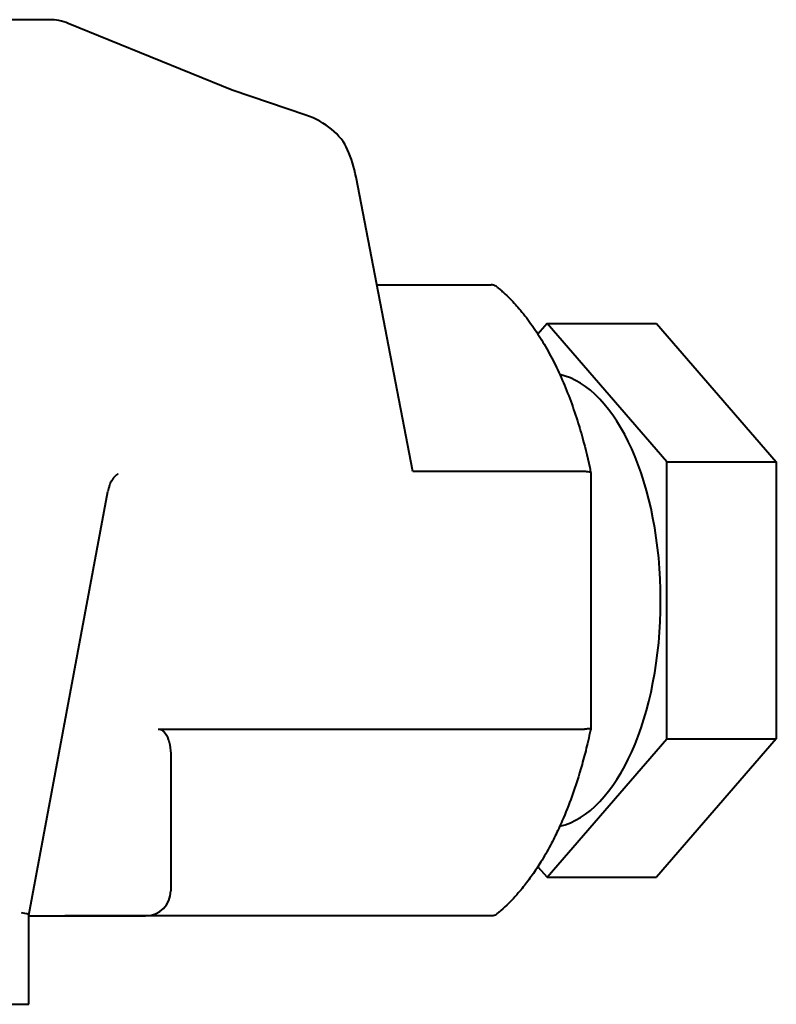
# Model space of a CAD drawing. Units: millimetres. Extents: x -1177 to 5418, y -4750 to 1759.
# Drawn here: x -315 to -285, y 1293 to 1332 of the extents above; entities that cross this region are included whole.
import ezdxf

# ---------------------------------------------------------------- set-up
doc = ezdxf.new("R2010")
doc.units = ezdxf.units.MM
doc.linetypes.add('K5LT_BASIC', pattern=[0])
doc.layers.add('Системный слой', color=7, linetype='Continuous')

# ---------------------------------------------------------------- blocks, each defined once
blk = doc.blocks.new('U0')
at = {"layer": 'Системный слой', "color": 150, "linetype": 'K5LT_BASIC', "lineweight": 40, "true_color": 0x0080ff}
for p, q in [((-313.538, 1332.305), (-318.606, 1332.305)), ((-306.298, 1329.518), (-312.784, 1332.157)), ((-303.374, 1328.522), (-306.301, 1329.519)), ((-299.137, 1314.404), (-301.388, 1326.073)), ((-300.565, 1321.805), (-296.038, 1321.805)), ((-293.824, 1320.274), (-294.188, 1319.855)), ((-289.074, 1314.789), (-293.824, 1320.274)), ((-293.824, 1320.274), (-289.494, 1320.274)), ((-289.494, 1320.274), (-284.744, 1314.789)), ((-289.074, 1314.789), (-284.744, 1314.789)), ((-289.074, 1303.82), (-289.074, 1314.789)), ((-284.744, 1314.789), (-284.744, 1303.82)), ((-310.805, 1314.304), (-310.809, 1314.303)), ((-292.337, 1314.404), (-299.137, 1314.404)), ((-292.087, 1314.354), (-292.087, 1304.255)), ((-314.348, 1296.839), (-311.218, 1313.619)), ((-309.225, 1304.206), (-292.337, 1304.206)), ((-293.824, 1298.335), (-289.074, 1303.82)), ((-284.744, 1303.82), (-289.494, 1298.335)), ((-289.074, 1303.82), (-284.744, 1303.82)), ((-308.725, 1303.12), (-308.725, 1297.805)), ((-294.188, 1298.755), (-293.824, 1298.335)), ((-293.824, 1298.335), (-289.494, 1298.335)), ((-314.348, 1293.305), (-314.348, 1296.84)), ((-314.348, 1296.805), (-309.725, 1296.805)), ((-296.038, 1296.805), (-312.925, 1296.805)), ((-317.367, 1293.305), (-314.632, 1293.305)), ((-314.632, 1293.305), (-314.348, 1293.305))]:
    blk.add_line(p, q, dxfattribs=at)
for centre, radius, start, end in [((-313.538, 1330.305), 2, 67.8623, 90), ((-309.725, 1297.805), 1, 270, 0)]:
    blk.add_arc(centre, radius, start, end, dxfattribs=at)
for centre, major_axis, ratio, start_param, end_param in [((-313.538, 1330.305), (0.754, 1.853), 0.688545, 0, 0.000033), ((-307, 1327.645), (0.679, 1.882), 0.546562, -0.022255, -0.021933), ((-304.287, 1326.72), (2.687, -0.445), 0.725745, 0.443646, 1.346293), ((-302.388, 1326.073), (-0.53, 2.22), 0.428307, 4.610514, 5.11666), ((-293.824, 1309.305), (0, 9), 0.5, 3.25418, 6.170598), ((-312.201, 1313.803), (0.983, -0.183), 0.184717, 0, 0.00016), ((-315.348, 1296.931), (1, -0.092), 0.09316, 0.008614, 0.781644), ((-315.348, 1296.931), (1, -0.092), 0.09316, 6.274572, 6.291799)]:
    blk.add_ellipse(centre, major_axis=major_axis, ratio=ratio, start_param=start_param, end_param=end_param, dxfattribs=at)
for points, knots in [([(-295.808, 1321.723), (-295.83, 1321.741), (-295.854, 1321.756), (-295.929, 1321.792), (-295.982, 1321.805), (-296.038, 1321.805)], [0.05000377, 0.05000377, 0.05000377, 0.05000377, 0.06001027, 0.06001027, 0.07921348, 0.07921348, 0.07921348, 0.07921348]), ([(-295.808, 1321.723), (-295.806, 1321.721), (-295.803, 1321.719), (-295.785, 1321.704), (-295.77, 1321.691), (-295.732, 1321.66), (-295.71, 1321.64), (-295.641, 1321.582), (-295.596, 1321.542), (-295.462, 1321.419), (-295.373, 1321.333), (-295.147, 1321.103), (-295.01, 1320.953), (-294.72, 1320.606), (-294.566, 1320.407), (-294.34, 1320.085), (-294.263, 1319.971), (-294.12, 1319.75), (-294.053, 1319.643), (-293.849, 1319.302), (-293.716, 1319.06), (-293.46, 1318.557), (-293.338, 1318.297), (-293.103, 1317.757), (-292.992, 1317.479), (-292.781, 1316.906), (-292.681, 1316.611), (-292.546, 1316.175), (-292.505, 1316.039), (-292.342, 1315.471), (-292.231, 1315.027), (-292.117, 1314.5), (-292.102, 1314.429), (-292.088, 1314.357)], [0.028749, 0.028749, 0.028749, 0.028749, 0.057498, 0.057498, 0.223788, 0.223788, 0.476325, 0.476325, 0.981399, 0.981399, 1.991547, 1.991547, 3.600605, 3.600605, 5.50617, 5.50617, 6.509177, 6.509177, 7.408714, 7.408714, 9.308612, 9.308612, 11.206218, 11.206218, 13.103824, 13.103824, 15.00143, 15.00143, 15.846618, 15.846618, 18.502443, 18.502443, 18.917749, 18.917749, 18.917749, 18.917749]), ([(-310.808, 1314.303), (-310.808, 1314.303), (-310.809, 1314.303), (-310.812, 1314.302), (-310.815, 1314.302), (-310.823, 1314.299), (-310.829, 1314.297), (-310.843, 1314.291), (-310.851, 1314.286), (-310.871, 1314.274), (-310.882, 1314.267), (-310.907, 1314.248), (-310.92, 1314.236), (-310.949, 1314.208), (-310.965, 1314.192), (-310.996, 1314.154), (-311.011, 1314.134), (-311.043, 1314.087), (-311.059, 1314.061), (-311.09, 1314.004), (-311.106, 1313.974), (-311.135, 1313.908), (-311.148, 1313.873), (-311.174, 1313.798), (-311.186, 1313.758), (-311.204, 1313.685), (-311.211, 1313.653), (-311.218, 1313.619)], [2.273043, 2.273043, 2.273043, 2.273043, 2.575797, 2.575797, 3.459825, 3.459825, 4.948862, 4.948862, 6.403414, 6.403414, 7.850066, 7.850066, 9.297988, 9.297988, 10.744407, 10.744407, 12.153656, 12.153656, 13.586177, 13.586177, 14.992039, 14.992039, 16.42256, 16.42256, 17.875918, 17.875918, 19, 19, 19, 19]), ([(-292.088, 1314.357), (-292.089, 1314.364), (-292.095, 1314.371), (-292.125, 1314.385), (-292.154, 1314.392), (-292.233, 1314.401), (-292.282, 1314.404), (-292.337, 1314.404)], [-0.0510629, -0.0510629, -0.0510629, -0.0510629, -0.03856635, -0.03856635, -0.01918967, -0.01918967, 0, 0, 0, 0]), ([(-309.225, 1304.206), (-309.187, 1304.206), (-309.151, 1304.199), (-309.073, 1304.168), (-309.034, 1304.14), (-308.923, 1304.032), (-308.863, 1303.913), (-308.799, 1303.726), (-308.781, 1303.654), (-308.738, 1303.432), (-308.725, 1303.278), (-308.725, 1303.12)], [0.0000177, 0.0000177, 0.0000177, 0.0000177, 0.0126013, 0.0126013, 0.0288965, 0.0288965, 0.0705512, 0.0705512, 0.0976407, 0.0976407, 0.1485681, 0.1485681, 0.1485681, 0.1485681]), ([(-292.088, 1304.252), (-292.093, 1304.224), (-292.099, 1304.195), (-292.12, 1304.096), (-292.135, 1304.026), (-292.182, 1303.815), (-292.214, 1303.676), (-292.307, 1303.288), (-292.371, 1303.043), (-292.561, 1302.368), (-292.695, 1301.947), (-292.96, 1301.21), (-293.088, 1300.889), (-293.312, 1300.371), (-293.406, 1300.169), (-293.55, 1299.876), (-293.597, 1299.782), (-293.767, 1299.457), (-293.893, 1299.233), (-294.077, 1298.929), (-294.131, 1298.839), (-294.306, 1298.578), (-294.424, 1298.402), (-294.661, 1298.08), (-294.779, 1297.931), (-295.068, 1297.589), (-295.243, 1297.403), (-295.521, 1297.135), (-295.622, 1297.044), (-295.752, 1296.933), (-295.78, 1296.91), (-295.808, 1296.887)], [0.082246, 0.082246, 0.082246, 0.082246, 0.246737, 0.246737, 0.657966, 0.657966, 1.480423, 1.480423, 2.960846, 2.960846, 5.621494, 5.621494, 7.801502, 7.801502, 9.265422, 9.265422, 9.975242, 9.975242, 11.749767, 11.749767, 12.490804, 12.490804, 14.037161, 14.037161, 15.487854, 15.487854, 17.529121, 17.529121, 18.66043, 18.66043, 18.971239, 18.971239, 18.971239, 18.971239]), ([(-292.088, 1304.252), (-292.089, 1304.245), (-292.095, 1304.239), (-292.125, 1304.224), (-292.154, 1304.218), (-292.233, 1304.208), (-292.282, 1304.206), (-292.337, 1304.206)], [0.0281155, 0.0281155, 0.0281155, 0.0281155, 0.04061992, 0.04061992, 0.06001027, 0.06001027, 0.07921348, 0.07921348, 0.07921348, 0.07921348]), ([(-295.808, 1296.887), (-295.83, 1296.869), (-295.854, 1296.853), (-295.929, 1296.817), (-295.982, 1296.805), (-296.038, 1296.805)], [-0.0291882, -0.0291882, -0.0291882, -0.0291882, -0.01918967, -0.01918967, 0, 0, 0, 0])]:
    blk.add_open_spline(points, degree=3, knots=knots, dxfattribs=at)
for points in [[(-292.087, 1314.354), (-292.087, 1314.355), (-292.087, 1314.356), (-292.088, 1314.357)], [(-292.087, 1304.255), (-292.087, 1304.254), (-292.087, 1304.253), (-292.088, 1304.252)]]:
    blk.add_open_spline(points, degree=3, dxfattribs=at)

msp = doc.modelspace()

# ---------------------------------------------------------------- block references
at = {"layer": 'Системный слой'}
msp.add_blockref('U0', (0, 0), dxfattribs=at)

doc.saveas('drawing.dxf')
